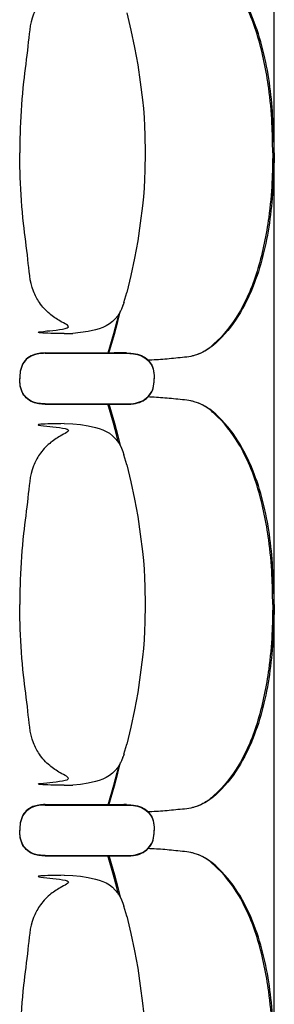
# Model space of a CAD drawing. Units: metres. Extents: x 107390 to 3093078, y -2060 to 216167.
# Drawn here: x 3071323 to 3071623, y 160301 to 161463 of the extents above; entities that cross this region are included whole.
import ezdxf

# ---------------------------------------------------------------- set-up
doc = ezdxf.new("R2010")
doc.units = ezdxf.units.M
doc.header["$LTSCALE"] = 50
doc.layers.get('0').update_dxf_attribs({"linetype": 'CONTINUOUS'})
doc.layers.add('GO-GRAD MED', color=1, linetype='CONTINUOUS')

# ---------------------------------------------------------------- blocks, each defined once
blk = doc.blocks.new('fauteuil med')
at = {"color": 252, "linetype": 'Continuous'}
for p, q in [((3175580.5, 158435.3), (3175583.9, 158447.1)), ((3175583.9, 158447.1), (3175583.9, 158447.1)), ((3175583.9, 158447.1), (3175583.9, 158447.1)), ((3175579.6, 158432.6), (3175579.3, 158431.7)), ((3175579.3, 158431.7), (3175579.6, 158432.6)), ((3175580, 158433.6), (3175579.6, 158432.6)), ((3175580.3, 158434.5), (3175580, 158433.6)), ((3175580.6, 158435.3), (3175580.3, 158434.5)), ((3175510.1, 158398.7), (3175513.1, 158398.7)), ((3175513.1, 158398.7), (3175520.3, 158398.9)), ((3175520.3, 158398.9), (3175520.3, 158398.9)), ((3175487.7, 158375.4), (3175569.1, 158375.4)), ((3175487.8, 158375.8), (3175569.1, 158375.8)), ((3175580.4, 158375.8), (3175569.1, 158375.8)), ((3175569.1, 158375.8), (3175580.7, 158375.8)), ((3175580.4, 158375.4), (3175569.1, 158375.4)), ((3175569.1, 158375.4), (3175580.7, 158375.4)), ((3175583.7, 158375.8), (3175580.4, 158375.8)), ((3175583.7, 158375.4), (3175580.4, 158375.4)), ((3175580.7, 158375.8), (3175583.7, 158375.8)), ((3175580.7, 158375.4), (3175583.7, 158375.4)), ((3175583.7, 158375.8), (3175587.5, 158375.7)), ((3175583.7, 158375.4), (3175587.5, 158375.3)), ((3175587.5, 158375.7), (3175588.5, 158375.6)), ((3175587.5, 158375.7), (3175588.6, 158375.6)), ((3175587.5, 158375.3), (3175588.5, 158375.2)), ((3175588.5, 158375.6), (3175591.9, 158375.3)), ((3175588.5, 158375.2), (3175591.9, 158374.8)), ((3175588.6, 158375.6), (3175591.7, 158375.3)), ((3175591.7, 158375.3), (3175591.9, 158375.3)), ((3175608.9, 158367.2), (3175610.9, 158364.7)), ((3175608.9, 158366.8), (3175611.7, 158363.3)), ((3175613.3, 158361.3), (3175614.1, 158359.6)), ((3175613.4, 158360.8), (3175614.1, 158359.1)), ((3175616, 158349.5), (3175616.2, 158345.8)), ((3175616.1, 158349.1), (3175616.2, 158345.3)), ((3175616, 158341.6), (3175616.2, 158345.3)), ((3175616.1, 158342), (3175616.2, 158345.8)), ((3175608.9, 158324.3), (3175611.7, 158327.8)), ((3175608.9, 158323.9), (3175610.9, 158326.4)), ((3175613.3, 158329.8), (3175614.1, 158331.6)), ((3175613.4, 158330.3), (3175614.1, 158332)), ((3175487.7, 158315.3), (3175569, 158315.3)), ((3175487.8, 158315.7), (3175569, 158315.7)), ((3175569, 158315.8), (3175580.7, 158315.7)), ((3175569, 158315.3), (3175580.7, 158315.3)), ((3175580.7, 158315.7), (3175583.7, 158315.7)), ((3175580.7, 158315.3), (3175583.7, 158315.3)), ((3175583.7, 158315.7), (3175583.7, 158315.7)), ((3175583.7, 158315.7), (3175583.9, 158315.7)), ((3175583.7, 158315.7), (3175584, 158315.7)), ((3175583.7, 158315.3), (3175583.7, 158315.3)), ((3175583.7, 158315.3), (3175583.9, 158315.3)), ((3175583.7, 158315.3), (3175583.9, 158315.3)), ((3175583.9, 158315.3), (3175587.5, 158315.4)), ((3175584, 158315.7), (3175587.5, 158315.8)), ((3175587.5, 158315.8), (3175588.6, 158315.9)), ((3175587.5, 158315.8), (3175588.5, 158315.9)), ((3175587.5, 158315.4), (3175588.6, 158315.5)), ((3175588.5, 158315.9), (3175591.9, 158316.3)), ((3175588.6, 158315.9), (3175591.8, 158316.3)), ((3175588.6, 158315.5), (3175591.7, 158315.8)), ((3175591.7, 158315.8), (3175591.9, 158315.9)), ((3175510.2, 158292.4), (3175520.3, 158292.2)), ((3175579.3, 158259.5), (3175580.5, 158255.8)), ((3175583.9, 158244), (3175580.5, 158255.8)), ((3175583.9, 158244), (3175583.9, 158244)), ((3175580.5, 157902.3), (3175583.9, 157914.1)), ((3175583.9, 157914.1), (3175583.9, 157914.1)), ((3175583.9, 157914.1), (3175583.9, 157914.1)), ((3175579.6, 157899.6), (3175579.3, 157898.7)), ((3175579.3, 157898.7), (3175579.6, 157899.6)), ((3175580, 157900.6), (3175579.6, 157899.6)), ((3175580.3, 157901.5), (3175580, 157900.6)), ((3175580.6, 157902.4), (3175580.3, 157901.5)), ((3175510.1, 157865.7), (3175513.1, 157865.7)), ((3175513.1, 157865.7), (3175520.3, 157865.9)), ((3175520.3, 157865.9), (3175520.3, 157865.9)), ((3175487.7, 157842.4), (3175569.1, 157842.4)), ((3175487.8, 157842.9), (3175569.1, 157842.9)), ((3175580.4, 157842.9), (3175569.1, 157842.8)), ((3175569.1, 157842.8), (3175580.7, 157842.9)), ((3175580.4, 157842.4), (3175569.1, 157842.4)), ((3175569.1, 157842.4), (3175580.7, 157842.4)), ((3175583.7, 157842.9), (3175580.4, 157842.9)), ((3175583.7, 157842.4), (3175580.4, 157842.4)), ((3175580.7, 157842.9), (3175583.7, 157842.9)), ((3175580.7, 157842.4), (3175583.7, 157842.4)), ((3175583.7, 157842.9), (3175587.5, 157842.8)), ((3175583.7, 157842.4), (3175587.5, 157842.3)), ((3175587.5, 157842.8), (3175588.5, 157842.7)), ((3175587.5, 157842.8), (3175588.6, 157842.7)), ((3175587.5, 157842.3), (3175588.5, 157842.2)), ((3175588.5, 157842.7), (3175591.9, 157842.3)), ((3175588.5, 157842.2), (3175591.9, 157841.9)), ((3175588.6, 157842.7), (3175591.7, 157842.3)), ((3175591.7, 157842.3), (3175591.9, 157842.3)), ((3175608.9, 157834.2), (3175610.9, 157831.8)), ((3175608.9, 157833.8), (3175611.7, 157830.3)), ((3175613.3, 157828.3), (3175614.1, 157826.6)), ((3175613.4, 157827.8), (3175614.1, 157826.2)), ((3175616, 157816.6), (3175616.2, 157812.8)), ((3175616.1, 157816.2), (3175616.2, 157812.4)), ((3175616.1, 157809), (3175616.2, 157812.8)), ((3175616, 157808.6), (3175616.2, 157812.4)), ((3175608.9, 157791.4), (3175611.7, 157794.9)), ((3175608.9, 157790.9), (3175610.9, 157793.4)), ((3175613.3, 157796.9), (3175614.1, 157798.6)), ((3175613.4, 157797.4), (3175614.1, 157799)), ((3175487.7, 157782.3), (3175569, 157782.3)), ((3175487.8, 157782.8), (3175569, 157782.8)), ((3175569, 157782.8), (3175580.7, 157782.8)), ((3175569, 157782.4), (3175580.7, 157782.3)), ((3175580.7, 157782.8), (3175583.7, 157782.8)), ((3175580.7, 157782.3), (3175583.7, 157782.3)), ((3175583.7, 157782.8), (3175583.7, 157782.8)), ((3175583.7, 157782.8), (3175583.9, 157782.8)), ((3175583.7, 157782.8), (3175584, 157782.8)), ((3175583.7, 157782.3), (3175583.7, 157782.3)), ((3175583.7, 157782.3), (3175583.9, 157782.3)), ((3175583.7, 157782.3), (3175583.9, 157782.3)), ((3175583.9, 157782.3), (3175587.5, 157782.4)), ((3175584, 157782.8), (3175587.5, 157782.9)), ((3175587.5, 157782.9), (3175588.6, 157782.9)), ((3175587.5, 157782.9), (3175588.5, 157782.9)), ((3175587.5, 157782.4), (3175588.6, 157782.5)), ((3175588.5, 157782.9), (3175591.9, 157783.3)), ((3175588.6, 157782.9), (3175591.8, 157783.3)), ((3175588.6, 157782.5), (3175591.7, 157782.9)), ((3175591.7, 157782.9), (3175591.9, 157782.9)), ((3175510.2, 157759.5), (3175520.3, 157759.2)), ((3175579.3, 157726.5), (3175580.5, 157722.9)), ((3175583.9, 157711.1), (3175580.5, 157722.9)), ((3175583.9, 157711), (3175583.9, 157711.1))]:
    blk.add_line(p, q, dxfattribs=at)
at = {"color": 252, "linetype": 'Continuous', "elevation": 0, "flags": 128}
for points in [[(3175583.9, 158777), (3175588.6, 158756.7), (3175593, 158736.3), (3175594.9, 158726.1), (3175596.7, 158715.8), (3175599.8, 158695.2), (3175602.3, 158674.5), (3175603.4, 158664.1), (3175604.2, 158653.7), (3175604.8, 158643.3), (3175605.3, 158632.9), (3175605.7, 158612)], [(3175605.7, 158612), (3175605.3, 158591.2), (3175604.8, 158580.8), (3175604.2, 158570.4), (3175603.4, 158560), (3175602.3, 158549.6), (3175599.8, 158528.9), (3175596.7, 158508.3), (3175594.9, 158498), (3175593, 158487.8), (3175588.6, 158467.4), (3175583.9, 158447.1)], [(3175579.3, 158431.7), (3175577.6, 158427.5), (3175575.5, 158423.5), (3175573.1, 158419.6), (3175570.3, 158416.1), (3175567.1, 158412.9), (3175563.6, 158410.1), (3175559.7, 158407.8), (3175555.6, 158405.9), (3175551.3, 158404.4), (3175547, 158403.2), (3175538.2, 158401.2), (3175529.3, 158399.8), (3175520.3, 158398.9)], [(3175574.2, 158421.3), (3175572.1, 158413.2), (3175568, 158398.3), (3175561.4, 158375.4)], [(3175591.9, 158375.3), (3175594.3, 158374.8), (3175596.6, 158374.3), (3175598.9, 158373.6), (3175601.2, 158372.7), (3175603.3, 158371.6), (3175605.4, 158370.4), (3175607.3, 158368.9), (3175609, 158367.2)], [(3175591.9, 158374.8), (3175594.3, 158374.4), (3175596.6, 158373.9), (3175598.9, 158373.2), (3175601.1, 158372.3), (3175603.3, 158371.2), (3175605.3, 158369.9), (3175607.2, 158368.5), (3175608.9, 158366.8)], [(3175611.7, 158363.3), (3175612.6, 158362.1), (3175613.4, 158360.8)], [(3175614.1, 158359.1), (3175614.8, 158356.7), (3175615.4, 158354.2), (3175615.8, 158351.7), (3175616.1, 158349.1)], [(3175614.1, 158332), (3175614.8, 158334.4), (3175615.4, 158336.9), (3175615.8, 158339.4), (3175616.1, 158342)], [(3175591.9, 158316.3), (3175594.3, 158316.7), (3175596.6, 158317.3), (3175598.9, 158318), (3175601.1, 158318.8), (3175603.3, 158319.9), (3175605.3, 158321.2), (3175607.2, 158322.7), (3175608.9, 158324.3)], [(3175611.7, 158327.8), (3175612.6, 158329), (3175613.4, 158330.3)], [(3175562.7, 158315.7), (3175569.3, 158293.1), (3175573.4, 158278.2), (3175576.6, 158265.5)], [(3175520.3, 158292.2), (3175529.3, 158291.3), (3175538.2, 158289.9), (3175547, 158287.9), (3175551.3, 158286.7), (3175555.6, 158285.2), (3175559.7, 158283.3), (3175563.6, 158281), (3175567.1, 158278.2), (3175570.3, 158275), (3175573.1, 158271.5), (3175575.5, 158267.7), (3175577.6, 158263.6), (3175579.3, 158259.5)], [(3175583.9, 158244), (3175588.6, 158223.7), (3175593, 158203.3), (3175594.9, 158193.1), (3175596.7, 158182.8), (3175599.8, 158162.2), (3175602.3, 158141.5), (3175603.4, 158131.1), (3175604.2, 158120.7), (3175604.8, 158110.3), (3175605.3, 158099.9), (3175605.7, 158079.1)], [(3175605.7, 158079.1), (3175605.3, 158058.2), (3175604.8, 158047.8), (3175604.2, 158037.4), (3175603.4, 158027), (3175602.3, 158016.7), (3175599.8, 157996), (3175596.7, 157975.3), (3175594.9, 157965.1), (3175593, 157954.8), (3175588.6, 157934.4), (3175583.9, 157914.1)], [(3175579.3, 157898.7), (3175577.6, 157894.5), (3175575.5, 157890.5), (3175573.1, 157886.7), (3175570.3, 157883.1), (3175567.1, 157879.9), (3175563.6, 157877.1), (3175559.7, 157874.8), (3175555.6, 157873), (3175551.3, 157871.5), (3175547, 157870.2), (3175538.2, 157868.3), (3175529.3, 157866.8), (3175520.3, 157865.9)], [(3175574.2, 157888.4), (3175572.1, 157880.3), (3175568, 157865.4), (3175561.4, 157842.4)], [(3175591.9, 157842.3), (3175594.3, 157841.9), (3175596.6, 157841.3), (3175598.9, 157840.6), (3175601.2, 157839.7), (3175603.3, 157838.7), (3175605.4, 157837.4), (3175607.3, 157835.9), (3175609, 157834.2)], [(3175591.9, 157841.9), (3175594.3, 157841.4), (3175596.6, 157840.9), (3175598.9, 157840.2), (3175601.1, 157839.3), (3175603.3, 157838.2), (3175605.3, 157837), (3175607.2, 157835.5), (3175608.9, 157833.8)], [(3175611.7, 157830.3), (3175612.6, 157829.1), (3175613.4, 157827.8)], [(3175614.1, 157826.2), (3175614.8, 157823.7), (3175615.4, 157821.2), (3175615.8, 157818.7), (3175616.1, 157816.2)], [(3175614.1, 157799), (3175614.8, 157801.5), (3175615.4, 157804), (3175615.8, 157806.5), (3175616.1, 157809)], [(3175591.9, 157783.3), (3175594.3, 157783.7), (3175596.6, 157784.3), (3175598.9, 157785), (3175601.1, 157785.9), (3175603.3, 157786.9), (3175605.3, 157788.2), (3175607.2, 157789.7), (3175608.9, 157791.4)], [(3175611.7, 157794.9), (3175612.6, 157796.1), (3175613.4, 157797.4)], [(3175562.7, 157782.8), (3175569.3, 157760.1), (3175573.4, 157745.2), (3175576.6, 157732.5)], [(3175520.3, 157759.2), (3175529.3, 157758.4), (3175538.2, 157756.9), (3175547, 157755), (3175551.3, 157753.7), (3175555.6, 157752.2), (3175559.7, 157750.4), (3175563.6, 157748.1), (3175567.1, 157745.3), (3175570.3, 157742.1), (3175573.1, 157738.5), (3175575.5, 157734.7), (3175577.6, 157730.7), (3175579.3, 157726.5)], [(3175583.9, 157711.1), (3175588.6, 157690.8), (3175593, 157670.4), (3175594.9, 157660.1), (3175596.7, 157649.9), (3175599.8, 157629.2), (3175602.3, 157608.5), (3175603.4, 157598.2), (3175604.2, 157587.8), (3175604.8, 157577.4), (3175605.3, 157567), (3175605.7, 157546.1)]]:
    blk.add_lwpolyline(points, dxfattribs=at)
at = {"color": 252, "linetype": 'Continuous', "extrusion": (2.95823e-31, -2.06795e-25, -1), "elevation": 0, "flags": 128}
for points in [[(-3175562.7, 158375.4), (-3175569.3, 158398), (-3175573.4, 158412.9), (-3175576.6, 158425.7)], [(-3175614.1, 158331.6), (-3175614.8, 158334), (-3175615.4, 158336.5), (-3175615.8, 158339), (-3175616, 158341.6)], [(-3175591.9, 158316.3), (-3175594.3, 158316.7), (-3175596.6, 158317.2), (-3175598.9, 158318), (-3175601.2, 158318.8), (-3175603.3, 158319.9), (-3175605.4, 158321.2), (-3175607.3, 158322.7), (-3175609, 158324.3)], [(-3175591.9, 158315.9), (-3175594.3, 158316.3), (-3175596.6, 158316.8), (-3175598.9, 158317.5), (-3175601.1, 158318.4), (-3175603.3, 158319.5), (-3175605.3, 158320.8), (-3175607.2, 158322.2), (-3175608.9, 158323.9)], [(-3175610.9, 158326.4), (-3175612.6, 158328.6), (-3175613.3, 158329.8)], [(-3175574.2, 158269.8), (-3175572.1, 158277.9), (-3175568, 158292.8), (-3175561.4, 158315.7)], [(-3175562.7, 157842.4), (-3175569.3, 157865.1), (-3175573.4, 157880), (-3175576.6, 157892.7)], [(-3175614.1, 157798.6), (-3175614.8, 157801), (-3175615.4, 157803.5), (-3175615.8, 157806), (-3175616, 157808.6)], [(-3175591.9, 157783.3), (-3175594.3, 157783.7), (-3175596.6, 157784.3), (-3175598.9, 157785), (-3175601.2, 157785.9), (-3175603.3, 157786.9), (-3175605.4, 157788.2), (-3175607.3, 157789.7), (-3175609, 157791.4)], [(-3175591.9, 157782.9), (-3175594.3, 157783.3), (-3175596.6, 157783.8), (-3175598.9, 157784.6), (-3175601.1, 157785.4), (-3175603.3, 157786.5), (-3175605.3, 157787.8), (-3175607.2, 157789.3), (-3175608.9, 157790.9)], [(-3175610.9, 157793.4), (-3175612.6, 157795.6), (-3175613.3, 157796.9)], [(-3175574.2, 157736.9), (-3175572.1, 157744.9), (-3175568, 157759.8), (-3175561.4, 157782.8)]]:
    blk.add_lwpolyline(points, dxfattribs=at)
at = {"color": 252, "linetype": 'Continuous', "extrusion": (1.6281e-30, 2.06795e-25, -1), "elevation": 0, "flags": 128}
for points in [[(-3175591.9, 158375.3), (-3175594.3, 158374.8), (-3175596.6, 158374.3), (-3175598.9, 158373.6), (-3175601.1, 158372.7), (-3175603.3, 158371.6), (-3175605.3, 158370.4), (-3175607.2, 158368.9), (-3175608.9, 158367.2)], [(-3175610.9, 158364.7), (-3175612.6, 158362.5), (-3175613.3, 158361.3)], [(-3175614.1, 158359.6), (-3175614.8, 158357.1), (-3175615.4, 158354.6), (-3175615.8, 158352.1), (-3175616, 158349.5)], [(-3175591.9, 157842.3), (-3175594.3, 157841.9), (-3175596.6, 157841.3), (-3175598.9, 157840.6), (-3175601.1, 157839.7), (-3175603.3, 157838.7), (-3175605.3, 157837.4), (-3175607.2, 157835.9), (-3175608.9, 157834.2)], [(-3175610.9, 157831.8), (-3175612.6, 157829.6), (-3175613.3, 157828.3)], [(-3175614.1, 157826.6), (-3175614.8, 157824.1), (-3175615.4, 157821.7), (-3175615.8, 157819.1), (-3175616, 157816.6)]]:
    blk.add_lwpolyline(points, dxfattribs=at)
at = {"color": 252, "linetype": 'Continuous'}
for points, knots in [([(3175755.9, 158612), (3175755.7, 158623.7), (3175755.3, 158649.2), (3175751.1, 158695), (3175740.5, 158747.6), (3175719.9, 158799.5), (3175694.8, 158831.4), (3175675.4, 158847), (3175665.6, 158850.6), (3175657.5, 158853), (3175645.8, 158853.8), (3175628.9, 158855.9), (3175615.3, 158856.6), (3175608.5, 158856.8)], [0, 0, 0, 0, 34.958081, 76.43864, 137.968011, 195.441024, 242.057714, 258.095712, 269.23687, 273.181634, 283.427841, 304.090071, 324.436515, 324.436515, 324.436515, 324.436515]), ([(3175757.7, 158612), (3175756.8, 158638.1), (3175755, 158690.3), (3175740.1, 158756), (3175716.7, 158805.4), (3175693.9, 158833.7), (3175674.4, 158847.9), (3175665, 158850.7), (3175663.3, 158851.2)], [0, 0, 0, 0, 78.063445, 156.630354, 200.019185, 240.923012, 264.795078, 270.316884, 270.316884, 270.316884, 270.316884]), ([(3175510.2, 158825.4), (3175488, 158825), (3175457.8, 158824.6), (3175523.7, 158819.5), (3175506.1, 158811.6), (3175491.9, 158802), (3175480.9, 158790.1), (3175469.7, 158768.8), (3175467.7, 158736.2), (3175461, 158691.8), (3175458.3, 158649.6), (3175457.8, 158621.8), (3175457.7, 158612)], [0, 0, 0, 0, 66.530237, 90.614919, 108.683682, 123.746761, 141.807836, 156.864979, 195.018065, 237.660132, 292.193289, 321.346219, 321.346219, 321.346219, 321.346219]), ([(3175510.2, 158398.7), (3175488, 158399), (3175457.8, 158399.5), (3175523.7, 158404.6), (3175506.1, 158412.5), (3175491.9, 158422.1), (3175480.9, 158434), (3175469.7, 158455.3), (3175467.7, 158487.9), (3175461, 158532.3), (3175458.3, 158574.4), (3175457.8, 158602.3), (3175457.7, 158612)], [0, 0, 0, 0, 66.530237, 90.614919, 108.683682, 123.746761, 141.807836, 156.864979, 195.018065, 237.660132, 292.193289, 321.346219, 321.346219, 321.346219, 321.346219]), ([(3175755.9, 158612), (3175755.7, 158600.4), (3175755.3, 158574.9), (3175751.1, 158529.1), (3175740.5, 158476.5), (3175719.9, 158424.6), (3175694.8, 158392.7), (3175675.4, 158377), (3175665.6, 158373.5), (3175657.5, 158371.1), (3175645.8, 158370.3), (3175628.9, 158368.2), (3175615.2, 158367.5), (3175608.5, 158367.3)], [0, 0, 0, 0, 34.958081, 76.43864, 137.968011, 195.441024, 242.057714, 258.095712, 269.23687, 273.181634, 283.427841, 304.090071, 324.458496, 324.458496, 324.458496, 324.458496]), ([(3175757.7, 158612), (3175756.8, 158586), (3175755, 158533.8), (3175740.1, 158468.1), (3175716.7, 158418.7), (3175693.9, 158390.4), (3175674.4, 158376.2), (3175665, 158373.4), (3175663.3, 158372.8)], [0, 0, 0, 0, 78.063445, 156.630354, 200.019185, 240.923012, 264.795078, 270.316884, 270.316884, 270.316884, 270.316884]), ([(3175487.8, 158375.8), (3175485.2, 158375.7), (3175480.3, 158375.5), (3175472.4, 158373.5), (3175465.2, 158369), (3175459.8, 158361.2), (3175457.9, 158353.1), (3175457.8, 158347.8), (3175457.7, 158345.8)], [0, 0, 0, 0, 7.725884, 14.739975, 24.070744, 32.588022, 42.444955, 48.566452, 48.566452, 48.566452, 48.566452]), ([(3175487.8, 158375.4), (3175485.2, 158375.3), (3175480.3, 158375.1), (3175472.4, 158373.1), (3175465.2, 158368.6), (3175459.8, 158360.8), (3175457.9, 158352.7), (3175457.8, 158347.4), (3175457.7, 158345.3)], [0, 0, 0, 0, 7.725884, 14.739975, 24.070744, 32.588022, 42.444955, 48.566452, 48.566452, 48.566452, 48.566452]), ([(3175487.8, 158315.7), (3175485.2, 158315.8), (3175480.3, 158316), (3175472.4, 158318), (3175465.2, 158322.5), (3175459.8, 158330.3), (3175457.9, 158338.4), (3175457.8, 158343.7), (3175457.7, 158345.8)], [0, 0, 0, 0, 7.725884, 14.739975, 24.070744, 32.588022, 42.444955, 48.566452, 48.566452, 48.566452, 48.566452]), ([(3175487.8, 158315.3), (3175485.2, 158315.4), (3175480.3, 158315.6), (3175472.4, 158317.6), (3175465.2, 158322.1), (3175459.8, 158329.9), (3175457.9, 158338), (3175457.8, 158343.3), (3175457.7, 158345.3)], [0, 0, 0, 0, 7.725884, 14.739975, 24.070744, 32.588022, 42.444955, 48.566452, 48.566452, 48.566452, 48.566452]), ([(3175755.9, 158079.1), (3175755.7, 158090.7), (3175755.3, 158116.2), (3175751.1, 158162.1), (3175740.5, 158214.7), (3175719.9, 158266.5), (3175694.8, 158298.4), (3175675.4, 158314.1), (3175665.6, 158317.6), (3175657.5, 158320), (3175645.8, 158320.8), (3175628.9, 158322.9), (3175615.3, 158323.6), (3175608.5, 158323.9)], [0, 0, 0, 0, 34.958081, 76.43864, 137.968011, 195.441024, 242.057714, 258.095712, 269.23687, 273.181634, 283.427841, 304.090071, 324.436515, 324.436515, 324.436515, 324.436515]), ([(3175757.7, 158079.1), (3175756.8, 158105.1), (3175755, 158157.3), (3175740.1, 158223), (3175716.7, 158272.4), (3175693.9, 158300.7), (3175674.4, 158314.9), (3175665, 158317.7), (3175663.3, 158318.3)], [0, 0, 0, 0, 78.063445, 156.630354, 200.019185, 240.923012, 264.795078, 270.316884, 270.316884, 270.316884, 270.316884]), ([(3175510.2, 158292.4), (3175488, 158292.1), (3175457.8, 158291.6), (3175523.7, 158286.5), (3175506.1, 158278.7), (3175491.9, 158269), (3175480.9, 158257.1), (3175469.7, 158235.8), (3175467.7, 158203.2), (3175461, 158158.8), (3175458.3, 158116.7), (3175457.8, 158088.8), (3175457.7, 158079.1)], [0, 0, 0, 0, 66.530237, 90.614919, 108.683682, 123.746761, 141.807836, 156.864979, 195.018065, 237.660132, 292.193289, 321.346219, 321.346219, 321.346219, 321.346219]), ([(3175510.2, 157865.7), (3175488, 157866.1), (3175457.8, 157866.5), (3175523.7, 157871.6), (3175506.1, 157879.5), (3175491.9, 157889.1), (3175480.9, 157901), (3175469.7, 157922.4), (3175467.7, 157954.9), (3175461, 157999.3), (3175458.3, 158041.5), (3175457.8, 158069.4), (3175457.7, 158079.1)], [0, 0, 0, 0, 66.530237, 90.614919, 108.683682, 123.746761, 141.807836, 156.864979, 195.018065, 237.660132, 292.193289, 321.346219, 321.346219, 321.346219, 321.346219]), ([(3175755.9, 158079.1), (3175755.7, 158067.4), (3175755.3, 158041.9), (3175751.1, 157996.1), (3175740.5, 157943.5), (3175719.9, 157891.6), (3175694.8, 157859.8), (3175675.4, 157844.1), (3175665.6, 157840.6), (3175657.5, 157838.1), (3175645.8, 157837.3), (3175628.9, 157835.2), (3175615.2, 157834.5), (3175608.5, 157834.3)], [0, 0, 0, 0, 34.958081, 76.43864, 137.968011, 195.441024, 242.057714, 258.095712, 269.23687, 273.181634, 283.427841, 304.090071, 324.458496, 324.458496, 324.458496, 324.458496]), ([(3175757.7, 158079.1), (3175756.8, 158053), (3175755, 158000.8), (3175740.1, 157935.1), (3175716.7, 157885.7), (3175693.9, 157857.4), (3175674.4, 157843.3), (3175665, 157840.4), (3175663.3, 157839.9)], [0, 0, 0, 0, 78.063445, 156.630354, 200.019185, 240.923012, 264.795078, 270.316884, 270.316884, 270.316884, 270.316884]), ([(3175487.8, 157842.9), (3175485.2, 157842.8), (3175480.3, 157842.6), (3175472.4, 157840.6), (3175465.2, 157836.1), (3175459.8, 157828.3), (3175457.9, 157820.2), (3175457.8, 157814.9), (3175457.7, 157812.8)], [0, 0, 0, 0, 7.725884, 14.739975, 24.070744, 32.588022, 42.444955, 48.566452, 48.566452, 48.566452, 48.566452]), ([(3175487.8, 157842.4), (3175485.2, 157842.3), (3175480.3, 157842.1), (3175472.4, 157840.1), (3175465.2, 157835.6), (3175459.8, 157827.8), (3175457.9, 157819.7), (3175457.8, 157814.4), (3175457.7, 157812.4)], [0, 0, 0, 0, 7.725884, 14.739975, 24.070744, 32.588022, 42.444955, 48.566452, 48.566452, 48.566452, 48.566452]), ([(3175487.8, 157782.8), (3175485.2, 157782.9), (3175480.3, 157783), (3175472.4, 157785.1), (3175465.2, 157789.5), (3175459.8, 157797.4), (3175457.9, 157805.5), (3175457.8, 157810.8), (3175457.7, 157812.8)], [0, 0, 0, 0, 7.725884, 14.739975, 24.070744, 32.588022, 42.444955, 48.566452, 48.566452, 48.566452, 48.566452]), ([(3175487.8, 157782.3), (3175485.2, 157782.4), (3175480.3, 157782.6), (3175472.4, 157784.6), (3175465.2, 157789.1), (3175459.8, 157796.9), (3175457.9, 157805), (3175457.8, 157810.3), (3175457.7, 157812.4)], [0, 0, 0, 0, 7.725884, 14.739975, 24.070744, 32.588022, 42.444955, 48.566452, 48.566452, 48.566452, 48.566452]), ([(3175755.9, 157546.1), (3175755.7, 157557.8), (3175755.3, 157583.2), (3175751.1, 157629.1), (3175740.5, 157681.7), (3175719.9, 157733.6), (3175694.8, 157765.4), (3175675.4, 157781.1), (3175665.6, 157784.6), (3175657.5, 157787.1), (3175645.8, 157787.9), (3175628.9, 157790), (3175615.3, 157790.7), (3175608.5, 157790.9)], [0, 0, 0, 0, 34.958081, 76.43864, 137.968011, 195.441024, 242.057714, 258.095712, 269.23687, 273.181634, 283.427841, 304.090071, 324.436515, 324.436515, 324.436515, 324.436515]), ([(3175757.7, 157546.1), (3175756.8, 157572.1), (3175755, 157624.4), (3175740.1, 157690.1), (3175716.7, 157739.5), (3175693.9, 157767.7), (3175674.4, 157781.9), (3175665, 157784.8), (3175663.3, 157785.3)], [0, 0, 0, 0, 78.063445, 156.630354, 200.019185, 240.923012, 264.795078, 270.316884, 270.316884, 270.316884, 270.316884]), ([(3175510.2, 157759.5), (3175488, 157759.1), (3175457.8, 157758.7), (3175523.7, 157753.6), (3175506.1, 157745.7), (3175491.9, 157736.1), (3175480.9, 157724.1), (3175469.7, 157702.8), (3175467.7, 157670.2), (3175461, 157625.9), (3175458.3, 157583.7), (3175457.8, 157555.8), (3175457.7, 157546.1)], [0, 0, 0, 0, 66.530237, 90.614919, 108.683682, 123.746761, 141.807836, 156.864979, 195.018065, 237.660132, 292.193289, 321.346219, 321.346219, 321.346219, 321.346219])]:
    blk.add_open_spline(points, degree=3, knots=knots, dxfattribs=at)

msp = doc.modelspace()

# ---------------------------------------------------------------- linework, layer by layer
at = {"layer": 'GO-GRAD MED', "color": 252}
msp.add_line((3071622.8, 153079, 0), (3071622.8, 164451.8, 0), dxfattribs=at)

# ---------------------------------------------------------------- block references
msp.add_blockref('fauteuil med', (-104134.9, 2694.1))

doc.saveas('drawing.dxf')
